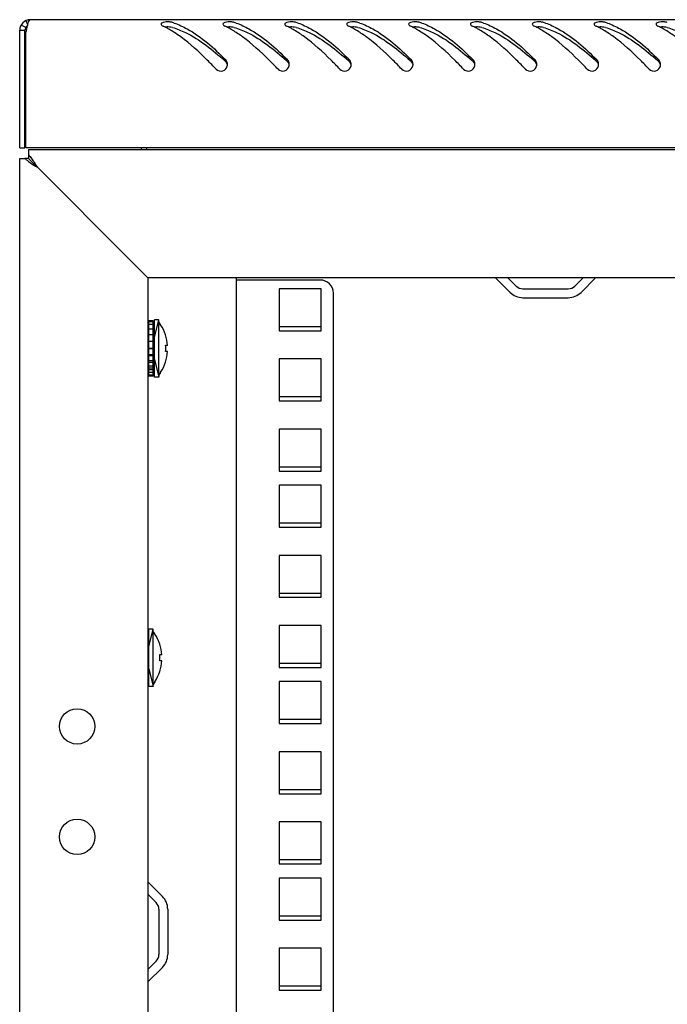
# Model space of a CAD drawing. Units: millimetres. Extents: x 0 to 594, y 0 to 420.
# Drawn here: x 419 to 433, y 254 to 276 of the extents above; entities that cross this region are included whole.
import ezdxf

# ---------------------------------------------------------------- set-up
doc = ezdxf.new("R2010")
doc.units = ezdxf.units.MM
doc.header["$LTSCALE"] = 32.67
doc.layers.get('0').update_dxf_attribs({"linetype": 'CONTINUOUS'})
for name, color, linetype in [('02___PRT_ALL_AXES', 7, 'CONTINUOUS'), ('ALL_AXES', 7, 'CONTINUOUS'), ('ALL_FEATURES', 7, 'CONTINUOUS')]:
    doc.layers.add(name, color=color, linetype=linetype)

msp = doc.modelspace()

# ---------------------------------------------------------------- linework, layer by layer
at = {"color": 7, "linetype": 'Continuous'}
for p, q in [((418.56267, 275.91322), (418.66659, 275.85322)), ((418.67051, 276.0114), (418.71053, 275.92409)), ((418.53051, 275.79322), (418.65051, 275.79322)), ((418.65051, 273.13322), (418.65051, 275.79322)), ((418.53051, 273.13322), (418.65051, 273.13322)), ((418.73051, 272.97607), (418.73051, 272.89322)), ((421.40051, 273.13322), (421.40051, 273.09322)), ((418.73051, 272.89322), (418.64767, 272.89322)), ((418.79224, 272.83149), (418.73051, 272.89322)), ((418.79224, 272.8315), (418.80363, 272.82011)), ((418.80363, 272.82011), (418.86124, 272.7625)), ((418.86124, 272.7625), (418.80363, 272.8201)), ((418.87159, 272.75215), (418.86124, 272.7625)), ((418.93051, 272.69322), (418.87159, 272.75215)), ((429.58051, 270.19322), (429.76901, 270.00473)), ((431.09202, 270.00473), (431.28051, 270.19322)), ((429.9175, 269.94322), (430.94353, 269.94322)), ((421.45051, 267.96823), (421.45051, 269.21822)), ((421.55051, 269.21822), (421.45051, 269.21822)), ((421.55051, 269.19667), (421.45051, 269.19667)), ((421.55051, 269.13399), (421.45051, 269.13399)), ((421.55051, 267.96823), (421.55051, 269.21822)), ((421.58051, 267.94323), (421.58051, 269.24322)), ((421.68051, 269.24322), (421.58051, 269.24322)), ((421.68051, 267.94323), (421.68051, 269.24322)), ((421.72051, 269.13608), (421.68051, 269.19322)), ((421.72051, 269.13218), (421.72051, 269.13608)), ((421.55051, 269.03446), (421.45051, 269.03446)), ((421.55051, 268.90486), (421.45051, 268.90486)), ((425.35551, 269.08572), (424.40551, 269.08572)), ((421.45051, 268.89322), (421.43051, 268.89322)), ((421.55051, 268.75402), (421.45051, 268.75402)), ((421.58051, 268.89322), (421.55051, 268.89322)), ((421.55051, 268.59422), (421.45051, 268.59422)), ((421.45051, 268.59322), (421.55051, 268.59322)), ((421.55051, 268.59222), (421.45051, 268.59222)), ((421.83193, 268.67022), (421.87615, 268.67022)), ((421.87701, 268.65822), (421.83274, 268.65822)), ((421.87701, 268.52822), (421.83283, 268.52822)), ((421.45051, 268.29322), (421.43051, 268.29322)), ((421.55051, 268.44896), (421.45051, 268.44896)), ((421.55051, 268.4305), (421.45051, 268.4305)), ((421.55051, 268.31352), (421.45051, 268.31352)), ((421.55051, 268.27986), (421.45051, 268.27986)), ((421.58051, 268.29322), (421.55051, 268.29322)), ((421.55051, 268.19714), (421.45051, 268.19714)), ((421.55051, 268.15058), (421.45051, 268.15058)), ((421.55051, 268.10776), (421.45051, 268.10776)), ((421.55051, 268.05146), (421.45051, 268.05146)), ((421.72051, 268.05037), (421.68051, 267.99322)), ((421.72051, 268.05037), (421.72051, 268.05427)), ((421.55051, 267.98926), (421.45051, 267.98926)), ((421.55051, 267.96823), (421.45051, 267.96823)), ((421.68051, 267.94322), (421.58051, 267.94322)), ((425.35551, 267.49822), (424.40551, 267.49822)), ((425.35551, 265.91072), (424.40551, 265.91072)), ((425.35551, 264.64072), (424.40551, 264.64072)), ((425.35551, 263.05322), (424.40551, 263.05322)), ((421.45051, 260.94323), (421.45051, 262.24322)), ((421.55051, 262.24322), (421.45051, 262.24322)), ((421.55051, 260.94323), (421.55051, 262.24322)), ((421.59051, 262.13608), (421.55051, 262.19322)), ((421.59051, 262.13218), (421.59051, 262.13608)), ((421.45051, 261.89322), (421.43051, 261.89322)), ((421.70193, 261.67022), (421.74615, 261.67022)), ((421.74701, 261.65822), (421.70274, 261.65822)), ((421.74701, 261.52822), (421.70283, 261.52822)), ((425.35551, 261.46572), (424.40551, 261.46572)), ((421.45051, 261.29322), (421.43051, 261.29322)), ((421.55051, 260.94322), (421.45051, 260.94322)), ((421.59051, 261.05037), (421.55051, 260.99322)), ((421.59051, 261.05037), (421.59051, 261.05427)), ((425.35551, 260.19572), (424.40551, 260.19572)), ((425.35551, 258.60822), (424.40551, 258.60822)), ((425.35551, 257.02072), (424.40551, 257.02072)), ((421.43051, 256.24322), (421.61901, 256.05473)), ((421.68051, 255.90624), (421.68051, 254.88021)), ((425.35551, 255.75072), (424.40551, 255.75072)), ((421.61901, 254.73172), (421.43051, 254.54322)), ((425.35551, 254.16322), (424.40551, 254.16322))]:
    msp.add_line(p, q, dxfattribs=at)
at = {"color": 3, "linetype": 'Continuous'}
for p, q in [((477.59051, 276.03322), (418.77051, 276.03322)), ((418.53051, 273.13322), (418.53051, 275.79322)), ((418.67051, 273.13322), (418.67051, 275.75012)), ((477.69051, 273.13322), (418.67051, 273.13322)), ((418.73051, 273.09322), (418.73051, 272.97607)), ((418.73051, 273.09322), (477.63051, 273.09322)), ((421.28051, 273.13322), (421.28051, 273.09322)), ((418.53051, 147.39322), (418.53051, 272.89322)), ((418.53051, 272.89322), (418.64767, 272.89322)), ((421.03051, 270.59322), (418.93051, 272.69322)), ((421.36203, 270.26171), (421.03051, 270.59322)), ((421.43051, 270.19322), (421.36203, 270.26171)), ((421.43051, 270.19322), (421.43051, 150.09322)), ((474.93051, 270.19322), (421.43051, 270.19322)), ((423.43051, 270.19322), (423.43051, 150.09322)), ((425.33051, 270.14322), (423.48051, 270.14322)), ((429.3006, 270.1903), (429.62759, 269.86331)), ((431.23344, 269.86331), (431.56043, 270.1903)), ((425.63051, 150.44322), (425.63051, 269.84322)), ((429.9175, 269.74322), (430.94353, 269.74322)), ((421.43344, 256.52314), (421.76043, 256.19615)), ((421.88051, 255.90624), (421.88051, 254.88021)), ((421.76043, 254.5903), (421.43344, 254.26331))]:
    msp.add_line(p, q, dxfattribs=at)
at = {"color": 2, "linetype": 'Continuous'}
for p, q in [((421.58051, 268.84322), (421.68051, 269.24322)), ((421.43051, 268.84322), (421.45051, 268.84322)), ((421.55051, 268.84322), (421.58051, 268.84322)), ((421.43051, 268.34322), (421.45051, 268.34322)), ((421.55051, 268.34322), (421.58051, 268.34322)), ((421.58051, 268.34322), (421.68051, 267.94322)), ((421.45051, 261.84322), (421.55051, 262.24322)), ((421.43051, 261.84322), (421.45051, 261.84322)), ((421.43051, 261.34322), (421.45051, 261.34322)), ((421.45051, 261.34322), (421.55051, 260.94322))]:
    msp.add_line(p, q, dxfattribs=at)
at = {"color": 3, "linetype": 'Continuous'}
for centre, radius, start, end in [((418.77051, 275.79322), 0.24, 90, 180), ((420.94024, 275.34931), 2.30469, 167.339624, 168.923837), ((420.2345, 275.50684), 1.58158, 166.084434, 167.304297), ((419.90688, 275.58761), 1.24416, 165.227062, 166.066182), ((419.65279, 275.65499), 0.98128, 163.791577, 165.248234), ((420.96635, 274.1718), 1.8969, 63.417378, 64.7852), ((420.89174, 274.02398), 2.06247, 60.977938, 63.401364), ((420.79472, 273.84806), 2.26338, 59.505018, 60.990892), ((421.53759, 274.53491), 1.50484, 70.905802, 72.640782), ((422.36635, 274.1718), 1.8969, 63.417378, 64.7852), ((422.29174, 274.02398), 2.06247, 60.977938, 63.401364), ((422.19472, 273.84806), 2.26338, 59.505018, 60.990892), ((422.93759, 274.53491), 1.50484, 70.905802, 72.640782), ((423.76635, 274.1718), 1.8969, 63.417378, 64.7852), ((423.69174, 274.02398), 2.06247, 60.977938, 63.401364), ((423.59472, 273.84806), 2.26338, 59.505018, 60.990892), ((424.33759, 274.53491), 1.50484, 70.905802, 72.640782), ((425.16635, 274.1718), 1.8969, 63.417378, 64.7852), ((425.09174, 274.02398), 2.06247, 60.977938, 63.401364), ((424.99472, 273.84806), 2.26338, 59.505018, 60.990892), ((425.73759, 274.53491), 1.50484, 70.905802, 72.640782), ((426.56635, 274.1718), 1.8969, 63.417378, 64.7852), ((426.49174, 274.02398), 2.06247, 60.977938, 63.401364), ((426.39472, 273.84806), 2.26338, 59.505018, 60.990892), ((427.13759, 274.53491), 1.50484, 70.905802, 72.640782), ((427.96635, 274.1718), 1.8969, 63.417378, 64.7852), ((427.89174, 274.02398), 2.06247, 60.977938, 63.401364), ((427.79472, 273.84806), 2.26338, 59.505018, 60.990892), ((428.53759, 274.53491), 1.50484, 70.905802, 72.640782), ((429.36635, 274.1718), 1.8969, 63.417378, 64.7852), ((429.29174, 274.02398), 2.06247, 60.977938, 63.401364), ((429.19472, 273.84806), 2.26338, 59.505018, 60.990892), ((429.93759, 274.53491), 1.50484, 70.905802, 72.640782), ((430.76635, 274.1718), 1.8969, 63.417378, 64.7852), ((430.69174, 274.02398), 2.06247, 60.977938, 63.401364), ((430.59472, 273.84806), 2.26338, 59.505018, 60.990892), ((431.33759, 274.53491), 1.50484, 70.905802, 72.640782), ((432.16635, 274.1718), 1.8969, 63.417378, 64.7852), ((432.09174, 274.02398), 2.06247, 60.977938, 63.401364), ((431.99472, 273.84806), 2.26338, 59.505018, 60.990892), ((421.87766, 275.16343), 3.26037, 168.882945, 169.633625), ((423.08251, 275.02348), 0.14994, 14.915352, 31.205078), ((423.08091, 275.02334), 0.15153, 359.910326, 14.810184), ((423.07554, 275.0233), 0.15689, 348.450808, 354.15676), ((423.07657, 275.0232), 0.15586, 354.154172, 359.963947), ((424.48251, 275.02348), 0.14994, 14.915352, 31.205078), ((424.48091, 275.02334), 0.15153, 359.910326, 14.810184), ((424.47554, 275.0233), 0.15689, 348.450808, 354.15676), ((424.47657, 275.0232), 0.15586, 354.154172, 359.963947), ((425.88251, 275.02348), 0.14994, 14.915352, 31.205078), ((425.88091, 275.02334), 0.15153, 359.910326, 14.810184), ((425.87554, 275.0233), 0.15689, 348.450808, 354.15676), ((425.87657, 275.0232), 0.15586, 354.154172, 359.963947), ((427.28251, 275.02348), 0.14994, 14.915352, 31.205078), ((427.28091, 275.02334), 0.15153, 359.910326, 14.810184), ((427.27554, 275.0233), 0.15689, 348.450808, 354.15676), ((427.27657, 275.0232), 0.15586, 354.154172, 359.963947), ((428.68251, 275.02348), 0.14994, 14.915352, 31.205078), ((428.68091, 275.02334), 0.15153, 359.910326, 14.810184), ((428.67554, 275.0233), 0.15689, 348.450808, 354.15676), ((428.67657, 275.0232), 0.15586, 354.154172, 359.963947), ((430.08251, 275.02348), 0.14994, 14.915352, 31.205078), ((430.08091, 275.02334), 0.15153, 359.910326, 14.810184), ((430.07554, 275.0233), 0.15689, 348.450808, 354.15676), ((430.07657, 275.0232), 0.15586, 354.154172, 359.963947), ((431.48251, 275.02348), 0.14994, 14.915352, 31.205078), ((431.48091, 275.02334), 0.15153, 359.910326, 14.810184), ((431.47554, 275.0233), 0.15689, 348.450808, 354.15676), ((431.47657, 275.0232), 0.15586, 354.154172, 359.963947), ((432.88251, 275.02348), 0.14994, 14.915352, 31.205078), ((432.88091, 275.02334), 0.15153, 359.910326, 14.810184), ((432.87554, 275.0233), 0.15689, 348.450808, 354.15676), ((432.87657, 275.0232), 0.15586, 354.154172, 359.963947), ((419.53459, 273.92194), 1.35882, 231.9964, 233.719049), ((423.48051, 269.84322), 0.3, 90, 97.760055), ((425.33051, 269.84322), 0.3, 0, 90), ((429.9175, 270.15322), 0.41, 225, 270), ((430.94353, 270.15322), 0.41, 270, 315), ((421.47051, 255.90624), 0.41, 0, 45), ((421.47051, 254.88021), 0.41, 315, 360)]:
    msp.add_arc(centre, radius, start, end, dxfattribs=at)
at = {"color": 7, "linetype": 'Continuous'}
for centre, radius, start, end in [((418.77051, 275.79322), 0.12, 126.416212, 180), ((416.9411, 268.15655), 9.33182, 47.972281, 48.137092), ((418.3411, 268.15655), 9.33182, 47.972281, 48.137092), ((419.7411, 268.15655), 9.33182, 47.972281, 48.137092), ((421.1411, 268.15655), 9.33182, 47.972281, 48.137092), ((422.5411, 268.15655), 9.33182, 47.972281, 48.137092), ((423.9411, 268.15655), 9.33182, 47.972281, 48.137092), ((425.3411, 268.15655), 9.33182, 47.972281, 48.137092), ((426.7411, 268.15655), 9.33182, 47.972281, 48.137092), ((429.9175, 270.15322), 0.21, 225, 270), ((430.94353, 270.15322), 0.21, 270, 315), ((420.88421, 268.59322), 0.99493, 3.745876, 32.799444), ((420.88421, 268.59322), 0.99493, 327.200556, 356.254124), ((420.88421, 268.59322), 0.95085, 356.080194, 4.644928), ((420.75421, 261.59322), 0.99493, 3.745876, 32.799444), ((420.75421, 261.59322), 0.95085, 356.080194, 4.644928), ((420.75421, 261.59322), 0.99493, 327.200556, 356.254124), ((421.47051, 255.90624), 0.21, 0, 45), ((421.47051, 254.88021), 0.21, 315, 360)]:
    msp.add_arc(centre, radius, start, end, dxfattribs=at)
at = {"color": 3, "linetype": 'Continuous'}
for points, knots in [([(418.77051, 276.03322), (418.76505, 276.03322), (418.72689, 276.00974), (418.72054, 275.96332), (418.71051, 275.9289)], [0, 0, 0, 0, 0.13224341, 1, 1, 1, 1]), ([(421.73068, 275.93374), (421.73067, 275.92501), (421.74358, 275.90444), (421.76259, 275.89353), (421.77445, 275.88795)], [0, 0, 0, 0, 0.39972944, 1, 1, 1, 1]), ([(421.77663, 275.97187), (421.76453, 275.96826), (421.74437, 275.96157), (421.73069, 275.94198), (421.73068, 275.93374)], [0, 0, 0, 0, 0.60527166, 1, 1, 1, 1]), ([(421.98658, 275.97121), (421.97671, 275.97429), (421.95481, 275.97907), (421.9326, 275.98168), (421.92064, 275.98262)], [0, 0, 0, 0, 0.46313841, 1, 1, 1, 1]), ([(422.02986, 275.95695), (422.13004, 275.92229), (422.56503, 275.71886), (422.92454, 275.39013), (423.18866, 275.12924)], [0, 0, 0, 0, 0.22212369, 1, 1, 1, 1]), ([(423.13068, 275.93374), (423.13067, 275.92501), (423.14358, 275.90444), (423.16259, 275.89353), (423.17445, 275.88795)], [0, 0, 0, 0, 0.39972944, 1, 1, 1, 1]), ([(423.17663, 275.97187), (423.16453, 275.96826), (423.14437, 275.96157), (423.13069, 275.94198), (423.13068, 275.93374)], [0, 0, 0, 0, 0.60527166, 1, 1, 1, 1]), ([(423.38658, 275.97121), (423.37671, 275.97429), (423.35481, 275.97907), (423.3326, 275.98168), (423.32064, 275.98262)], [0, 0, 0, 0, 0.46313841, 1, 1, 1, 1]), ([(423.42986, 275.95695), (423.53004, 275.92229), (423.96503, 275.71886), (424.32454, 275.39013), (424.58866, 275.12924)], [0, 0, 0, 0, 0.22212369, 1, 1, 1, 1]), ([(424.53068, 275.93374), (424.53067, 275.92501), (424.54358, 275.90444), (424.56259, 275.89353), (424.57445, 275.88795)], [0, 0, 0, 0, 0.39972944, 1, 1, 1, 1]), ([(424.57663, 275.97187), (424.56453, 275.96826), (424.54437, 275.96157), (424.53069, 275.94198), (424.53068, 275.93374)], [0, 0, 0, 0, 0.60527166, 1, 1, 1, 1]), ([(424.78658, 275.97121), (424.77671, 275.97429), (424.75481, 275.97907), (424.7326, 275.98168), (424.72064, 275.98262)], [0, 0, 0, 0, 0.46313841, 1, 1, 1, 1]), ([(424.82986, 275.95695), (424.93004, 275.92229), (425.36503, 275.71886), (425.72454, 275.39013), (425.98866, 275.12924)], [0, 0, 0, 0, 0.22212369, 1, 1, 1, 1]), ([(425.93068, 275.93374), (425.93067, 275.92501), (425.94358, 275.90444), (425.96259, 275.89353), (425.97445, 275.88795)], [0, 0, 0, 0, 0.39972944, 1, 1, 1, 1]), ([(425.97663, 275.97187), (425.96453, 275.96826), (425.94437, 275.96157), (425.93069, 275.94198), (425.93068, 275.93374)], [0, 0, 0, 0, 0.60527166, 1, 1, 1, 1]), ([(426.18658, 275.97121), (426.17671, 275.97429), (426.15481, 275.97907), (426.1326, 275.98168), (426.12064, 275.98262)], [0, 0, 0, 0, 0.46313841, 1, 1, 1, 1]), ([(426.22986, 275.95695), (426.33004, 275.92229), (426.76503, 275.71886), (427.12454, 275.39013), (427.38866, 275.12924)], [0, 0, 0, 0, 0.22212369, 1, 1, 1, 1]), ([(427.33068, 275.93374), (427.33067, 275.92501), (427.34358, 275.90444), (427.36259, 275.89353), (427.37445, 275.88795)], [0, 0, 0, 0, 0.39972944, 1, 1, 1, 1]), ([(427.37663, 275.97187), (427.36453, 275.96826), (427.34437, 275.96157), (427.33069, 275.94198), (427.33068, 275.93374)], [0, 0, 0, 0, 0.60527166, 1, 1, 1, 1]), ([(427.58658, 275.97121), (427.57671, 275.97429), (427.55481, 275.97907), (427.5326, 275.98168), (427.52064, 275.98262)], [0, 0, 0, 0, 0.46313841, 1, 1, 1, 1]), ([(427.62986, 275.95695), (427.73004, 275.92229), (428.16503, 275.71886), (428.52454, 275.39013), (428.78866, 275.12924)], [0, 0, 0, 0, 0.22212369, 1, 1, 1, 1]), ([(428.73068, 275.93374), (428.73067, 275.92501), (428.74358, 275.90444), (428.76259, 275.89353), (428.77445, 275.88795)], [0, 0, 0, 0, 0.39972944, 1, 1, 1, 1]), ([(428.77663, 275.97187), (428.76453, 275.96826), (428.74437, 275.96157), (428.73069, 275.94198), (428.73068, 275.93374)], [0, 0, 0, 0, 0.60527166, 1, 1, 1, 1]), ([(428.98658, 275.97121), (428.97671, 275.97429), (428.95481, 275.97907), (428.9326, 275.98168), (428.92064, 275.98262)], [0, 0, 0, 0, 0.46313841, 1, 1, 1, 1]), ([(429.02986, 275.95695), (429.13004, 275.92229), (429.56503, 275.71886), (429.92454, 275.39013), (430.18866, 275.12924)], [0, 0, 0, 0, 0.22212369, 1, 1, 1, 1]), ([(430.13068, 275.93374), (430.13067, 275.92501), (430.14358, 275.90444), (430.16259, 275.89353), (430.17445, 275.88795)], [0, 0, 0, 0, 0.39972944, 1, 1, 1, 1]), ([(430.17663, 275.97187), (430.16453, 275.96826), (430.14437, 275.96157), (430.13069, 275.94198), (430.13068, 275.93374)], [0, 0, 0, 0, 0.60527166, 1, 1, 1, 1]), ([(430.38658, 275.97121), (430.37671, 275.97429), (430.35481, 275.97907), (430.3326, 275.98168), (430.32064, 275.98262)], [0, 0, 0, 0, 0.46313841, 1, 1, 1, 1]), ([(430.42986, 275.95695), (430.53004, 275.92229), (430.96503, 275.71886), (431.32454, 275.39013), (431.58866, 275.12924)], [0, 0, 0, 0, 0.22212369, 1, 1, 1, 1]), ([(431.53068, 275.93374), (431.53067, 275.92501), (431.54358, 275.90444), (431.56259, 275.89353), (431.57445, 275.88795)], [0, 0, 0, 0, 0.39972944, 1, 1, 1, 1]), ([(431.57663, 275.97187), (431.56453, 275.96826), (431.54437, 275.96157), (431.53069, 275.94198), (431.53068, 275.93374)], [0, 0, 0, 0, 0.60527166, 1, 1, 1, 1]), ([(431.78658, 275.97121), (431.77671, 275.97429), (431.75481, 275.97907), (431.7326, 275.98168), (431.72064, 275.98262)], [0, 0, 0, 0, 0.46313841, 1, 1, 1, 1]), ([(431.82986, 275.95695), (431.93004, 275.92229), (432.36503, 275.71886), (432.72454, 275.39013), (432.98866, 275.12924)], [0, 0, 0, 0, 0.22212369, 1, 1, 1, 1]), ([(432.93068, 275.93374), (432.93067, 275.92501), (432.94358, 275.90444), (432.96259, 275.89353), (432.97445, 275.88795)], [0, 0, 0, 0, 0.39972944, 1, 1, 1, 1]), ([(432.97663, 275.97187), (432.96453, 275.96826), (432.94437, 275.96157), (432.93069, 275.94198), (432.93068, 275.93374)], [0, 0, 0, 0, 0.60527166, 1, 1, 1, 1]), ([(433.18658, 275.97121), (433.17671, 275.97429), (433.15481, 275.97907), (433.1326, 275.98168), (433.12064, 275.98262)], [0, 0, 0, 0, 0.46313841, 1, 1, 1, 1]), ([(422.97653, 274.91447), (422.91038, 274.98278), (422.65698, 275.24043), (422.39017, 275.48738), (422.17513, 275.64482)], [0, 0, 0, 0, 0.26296652, 1, 1, 1, 1]), ([(424.37653, 274.91447), (424.31038, 274.98278), (424.05698, 275.24043), (423.79017, 275.48738), (423.57513, 275.64482)], [0, 0, 0, 0, 0.26296652, 1, 1, 1, 1]), ([(425.77653, 274.91447), (425.71038, 274.98278), (425.45698, 275.24043), (425.19017, 275.48738), (424.97513, 275.64482)], [0, 0, 0, 0, 0.26296652, 1, 1, 1, 1]), ([(427.17653, 274.91447), (427.11038, 274.98278), (426.85698, 275.24043), (426.59017, 275.48738), (426.37513, 275.64482)], [0, 0, 0, 0, 0.26296652, 1, 1, 1, 1]), ([(428.57653, 274.91447), (428.51038, 274.98278), (428.25698, 275.24043), (427.99017, 275.48738), (427.77513, 275.64482)], [0, 0, 0, 0, 0.26296652, 1, 1, 1, 1]), ([(429.97653, 274.91447), (429.91038, 274.98278), (429.65698, 275.24043), (429.39017, 275.48738), (429.17513, 275.64482)], [0, 0, 0, 0, 0.26296652, 1, 1, 1, 1]), ([(431.37653, 274.91447), (431.31038, 274.98278), (431.05698, 275.24043), (430.79017, 275.48738), (430.57513, 275.64482)], [0, 0, 0, 0, 0.26296652, 1, 1, 1, 1]), ([(432.77653, 274.91447), (432.71038, 274.98278), (432.45698, 275.24043), (432.19017, 275.48738), (431.97513, 275.64482)], [0, 0, 0, 0, 0.26296652, 1, 1, 1, 1]), ([(422.97653, 274.91447), (423.01254, 274.87728), (423.13773, 274.84266), (423.21895, 274.94144), (423.22926, 274.99188)], [0, 0, 0, 0, 0.50133176, 1, 1, 1, 1]), ([(423.21076, 275.10116), (423.20766, 275.10627), (423.20086, 275.11611), (423.1929, 275.12505), (423.18866, 275.12924)], [0, 0, 0, 0, 0.50049, 1, 1, 1, 1]), ([(424.37653, 274.91447), (424.41254, 274.87728), (424.53773, 274.84266), (424.61895, 274.94144), (424.62926, 274.99188)], [0, 0, 0, 0, 0.50133176, 1, 1, 1, 1]), ([(424.61076, 275.10116), (424.60766, 275.10627), (424.60086, 275.11611), (424.5929, 275.12505), (424.58866, 275.12924)], [0, 0, 0, 0, 0.50049, 1, 1, 1, 1]), ([(425.77653, 274.91447), (425.81254, 274.87728), (425.93773, 274.84266), (426.01895, 274.94144), (426.02926, 274.99188)], [0, 0, 0, 0, 0.50133176, 1, 1, 1, 1]), ([(426.01076, 275.10116), (426.00766, 275.10627), (426.00086, 275.11611), (425.9929, 275.12505), (425.98866, 275.12924)], [0, 0, 0, 0, 0.50049, 1, 1, 1, 1]), ([(427.17653, 274.91447), (427.21254, 274.87728), (427.33773, 274.84266), (427.41895, 274.94144), (427.42926, 274.99188)], [0, 0, 0, 0, 0.50133176, 1, 1, 1, 1]), ([(427.41076, 275.10116), (427.40766, 275.10627), (427.40086, 275.11611), (427.3929, 275.12505), (427.38866, 275.12924)], [0, 0, 0, 0, 0.50049, 1, 1, 1, 1]), ([(428.57653, 274.91447), (428.61254, 274.87728), (428.73773, 274.84266), (428.81895, 274.94144), (428.82926, 274.99188)], [0, 0, 0, 0, 0.50133176, 1, 1, 1, 1]), ([(428.81076, 275.10116), (428.80766, 275.10627), (428.80086, 275.11611), (428.7929, 275.12505), (428.78866, 275.12924)], [0, 0, 0, 0, 0.50049, 1, 1, 1, 1]), ([(429.97653, 274.91447), (430.01254, 274.87728), (430.13773, 274.84266), (430.21895, 274.94144), (430.22926, 274.99188)], [0, 0, 0, 0, 0.50133176, 1, 1, 1, 1]), ([(430.21076, 275.10116), (430.20766, 275.10627), (430.20086, 275.11611), (430.1929, 275.12505), (430.18866, 275.12924)], [0, 0, 0, 0, 0.50049, 1, 1, 1, 1]), ([(431.37653, 274.91447), (431.41254, 274.87728), (431.53773, 274.84266), (431.61895, 274.94144), (431.62926, 274.99188)], [0, 0, 0, 0, 0.50133176, 1, 1, 1, 1]), ([(431.61076, 275.10116), (431.60766, 275.10627), (431.60086, 275.11611), (431.5929, 275.12505), (431.58866, 275.12924)], [0, 0, 0, 0, 0.50049, 1, 1, 1, 1]), ([(432.77653, 274.91447), (432.81254, 274.87728), (432.93773, 274.84266), (433.01895, 274.94144), (433.02926, 274.99188)], [0, 0, 0, 0, 0.50133176, 1, 1, 1, 1]), ([(433.01076, 275.10116), (433.00766, 275.10627), (433.00086, 275.11611), (432.9929, 275.12505), (432.98866, 275.12924)], [0, 0, 0, 0, 0.50049, 1, 1, 1, 1]), ([(418.73051, 272.82656), (418.74597, 272.81519), (418.81142, 272.76892), (418.8791, 272.72596), (418.93051, 272.69322)], [0, 0, 0, 0, 0.23943323, 1, 1, 1, 1])]:
    msp.add_open_spline(points, degree=3, knots=knots, dxfattribs=at)
for points in [[(421.92064, 275.98262), (421.87265, 275.9864), (421.82276, 275.98564), (421.77663, 275.97187)], [(423.32064, 275.98262), (423.27265, 275.9864), (423.22276, 275.98564), (423.17663, 275.97187)], [(424.72064, 275.98262), (424.67265, 275.9864), (424.62276, 275.98564), (424.57663, 275.97187)], [(426.12064, 275.98262), (426.07265, 275.9864), (426.02276, 275.98564), (425.97663, 275.97187)], [(427.52064, 275.98262), (427.47265, 275.9864), (427.42276, 275.98564), (427.37663, 275.97187)], [(428.92064, 275.98262), (428.87265, 275.9864), (428.82276, 275.98564), (428.77663, 275.97187)], [(430.32064, 275.98262), (430.27265, 275.9864), (430.22276, 275.98564), (430.17663, 275.97187)], [(431.72064, 275.98262), (431.67265, 275.9864), (431.62276, 275.98564), (431.57663, 275.97187)], [(433.12064, 275.98262), (433.07265, 275.9864), (433.02276, 275.98564), (432.97663, 275.97187)], [(422.17513, 275.64482), (422.10035, 275.69958), (422.02317, 275.75133), (421.9433, 275.79835)], [(423.57513, 275.64482), (423.50035, 275.69958), (423.42317, 275.75133), (423.3433, 275.79835)], [(424.97513, 275.64482), (424.90035, 275.69958), (424.82317, 275.75133), (424.7433, 275.79835)], [(426.37513, 275.64482), (426.30035, 275.69958), (426.22317, 275.75133), (426.1433, 275.79835)], [(427.77513, 275.64482), (427.70035, 275.69958), (427.62317, 275.75133), (427.5433, 275.79835)], [(429.17513, 275.64482), (429.10035, 275.69958), (429.02317, 275.75133), (428.9433, 275.79835)], [(430.57513, 275.64482), (430.50035, 275.69958), (430.42317, 275.75133), (430.3433, 275.79835)], [(431.97513, 275.64482), (431.90035, 275.69958), (431.82317, 275.75133), (431.7433, 275.79835)], [(433.37513, 275.64482), (433.30035, 275.69958), (433.22317, 275.75133), (433.1433, 275.79835)], [(418.73051, 272.97607), (418.75423, 272.94972), (418.77618, 272.92177), (418.79718, 272.89321)], [(418.64767, 272.89322), (418.6639, 272.87861), (418.68075, 272.86468), (418.69795, 272.85122)], [(418.79718, 272.89321), (418.82033, 272.86172), (418.84234, 272.82939), (418.86385, 272.79675)], [(418.86385, 272.79675), (418.88643, 272.76248), (418.90847, 272.72785), (418.93051, 272.69322)]]:
    msp.add_open_spline(points, degree=3, dxfattribs=at)
at = {"color": 7, "linetype": 'Continuous'}
for points in [[(421.91911, 275.86716), (421.88398, 275.86958), (421.84842, 275.86895), (421.81351, 275.86435)], [(421.98658, 275.85664), (421.96469, 275.86288), (421.94182, 275.86559), (421.91911, 275.86716)], [(423.31911, 275.86716), (423.28398, 275.86958), (423.24842, 275.86895), (423.21351, 275.86435)], [(423.38658, 275.85664), (423.36469, 275.86288), (423.34182, 275.86559), (423.31911, 275.86716)], [(424.71911, 275.86716), (424.68398, 275.86958), (424.64842, 275.86895), (424.61351, 275.86435)], [(424.78658, 275.85664), (424.76469, 275.86288), (424.74182, 275.86559), (424.71911, 275.86716)], [(426.11911, 275.86716), (426.08398, 275.86958), (426.04842, 275.86895), (426.01351, 275.86435)], [(426.18658, 275.85664), (426.16469, 275.86288), (426.14182, 275.86559), (426.11911, 275.86716)], [(427.51911, 275.86716), (427.48398, 275.86958), (427.44842, 275.86895), (427.41351, 275.86435)], [(427.58658, 275.85664), (427.56469, 275.86288), (427.54182, 275.86559), (427.51911, 275.86716)], [(428.91911, 275.86716), (428.88398, 275.86958), (428.84842, 275.86895), (428.81351, 275.86435)], [(428.98658, 275.85664), (428.96469, 275.86288), (428.94182, 275.86559), (428.91911, 275.86716)], [(430.31911, 275.86716), (430.28398, 275.86958), (430.24842, 275.86895), (430.21351, 275.86435)], [(430.38658, 275.85664), (430.36469, 275.86288), (430.34182, 275.86559), (430.31911, 275.86716)], [(431.71911, 275.86716), (431.68398, 275.86958), (431.64842, 275.86895), (431.61351, 275.86435)], [(431.78658, 275.85664), (431.76469, 275.86288), (431.74182, 275.86559), (431.71911, 275.86716)], [(433.11911, 275.86716), (433.08398, 275.86958), (433.04842, 275.86895), (433.01351, 275.86435)], [(433.18658, 275.85664), (433.16469, 275.86288), (433.14182, 275.86559), (433.11911, 275.86716)], [(423.22698, 275.02854), (423.22011, 275.05122), (423.20627, 275.07256), (423.18866, 275.08842)], [(424.62698, 275.02854), (424.62011, 275.05122), (424.60627, 275.07256), (424.58866, 275.08842)], [(426.02698, 275.02854), (426.02011, 275.05122), (426.00627, 275.07256), (425.98866, 275.08842)], [(427.42698, 275.02854), (427.42011, 275.05122), (427.40627, 275.07256), (427.38866, 275.08842)], [(428.82698, 275.02854), (428.82011, 275.05122), (428.80627, 275.07256), (428.78866, 275.08842)], [(430.22698, 275.02854), (430.22011, 275.05122), (430.20627, 275.07256), (430.18866, 275.08842)], [(431.62698, 275.02854), (431.62011, 275.05122), (431.60627, 275.07256), (431.58866, 275.08842)], [(433.02698, 275.02854), (433.02011, 275.05122), (433.00627, 275.07256), (432.98866, 275.08842)]]:
    msp.add_open_spline(points, degree=3, dxfattribs=at)
for points in [[(421.98658, 275.85664), (422.08814, 275.82768), (422.52675, 275.65279), (422.89781, 275.34909), (423.1687, 275.10636)], [(423.38658, 275.85664), (423.48814, 275.82768), (423.92675, 275.65279), (424.29781, 275.34909), (424.5687, 275.10636)], [(424.78658, 275.85664), (424.88814, 275.82768), (425.32675, 275.65279), (425.69781, 275.34909), (425.9687, 275.10636)], [(426.18658, 275.85664), (426.28814, 275.82768), (426.72675, 275.65279), (427.09781, 275.34909), (427.3687, 275.10636)], [(427.58658, 275.85664), (427.68814, 275.82768), (428.12675, 275.65279), (428.49781, 275.34909), (428.7687, 275.10636)], [(428.98658, 275.85664), (429.08814, 275.82768), (429.52675, 275.65279), (429.89781, 275.34909), (430.1687, 275.10636)], [(430.38658, 275.85664), (430.48814, 275.82768), (430.92675, 275.65279), (431.29781, 275.34909), (431.5687, 275.10636)], [(431.78658, 275.85664), (431.88814, 275.82768), (432.32675, 275.65279), (432.69781, 275.34909), (432.9687, 275.10636)], [(433.18658, 275.85664), (433.28814, 275.82768), (433.72675, 275.65279), (434.09781, 275.34909), (434.3687, 275.10636)]]:
    msp.add_open_spline(points, degree=3, knots=[0, 0, 0, 0, 0.22501699, 1, 1, 1, 1], dxfattribs=at)
at = {"layer": '02___PRT_ALL_AXES', "color": 7, "linetype": 'Continuous'}
for centre in [(419.83051, 260.04322), (419.83051, 257.54322)]:
    msp.add_circle(centre, 0.4, dxfattribs=at)
at = {"layer": 'ALL_AXES', "color": 3, "linetype": 'Continuous'}
msp.add_line((418.93051, 272.69322), (421.03051, 270.59322), dxfattribs=at)
at = {"layer": 'ALL_FEATURES', "color": 3, "linetype": 'Continuous'}
for p, q in [((424.40551, 269.94572), (424.40551, 268.99572)), ((425.35551, 269.94572), (424.40551, 269.94572)), ((425.35551, 268.99572), (425.35551, 269.94572)), ((424.40551, 268.99572), (425.35551, 268.99572)), ((424.40551, 268.35822), (424.40551, 267.40822)), ((425.35551, 268.35822), (424.40551, 268.35822)), ((425.35551, 267.40822), (425.35551, 268.35822)), ((424.40551, 267.40822), (425.35551, 267.40822)), ((424.40551, 266.77072), (424.40551, 265.82072)), ((425.35551, 266.77072), (424.40551, 266.77072)), ((425.35551, 265.82072), (425.35551, 266.77072)), ((424.40551, 265.82072), (425.35551, 265.82072)), ((424.40551, 265.50072), (424.40551, 264.55072)), ((425.35551, 265.50072), (424.40551, 265.50072)), ((425.35551, 264.55072), (425.35551, 265.50072)), ((424.40551, 264.55072), (425.35551, 264.55072)), ((424.40551, 263.91322), (424.40551, 262.96322)), ((425.35551, 263.91322), (424.40551, 263.91322)), ((425.35551, 262.96322), (425.35551, 263.91322)), ((424.40551, 262.96322), (425.35551, 262.96322)), ((424.40551, 262.32572), (424.40551, 261.37572)), ((425.35551, 262.32572), (424.40551, 262.32572)), ((425.35551, 261.37572), (425.35551, 262.32572)), ((424.40551, 261.37572), (425.35551, 261.37572)), ((424.40551, 261.05572), (424.40551, 260.10572)), ((425.35551, 261.05572), (424.40551, 261.05572)), ((425.35551, 260.10572), (425.35551, 261.05572)), ((424.40551, 260.10572), (425.35551, 260.10572)), ((424.40551, 259.46822), (424.40551, 258.51822)), ((425.35551, 259.46822), (424.40551, 259.46822)), ((425.35551, 258.51822), (425.35551, 259.46822)), ((424.40551, 258.51822), (425.35551, 258.51822)), ((424.40551, 257.88072), (424.40551, 256.93072)), ((425.35551, 257.88072), (424.40551, 257.88072)), ((425.35551, 256.93072), (425.35551, 257.88072)), ((424.40551, 256.93072), (425.35551, 256.93072)), ((424.40551, 256.61072), (424.40551, 255.66072)), ((425.35551, 256.61072), (424.40551, 256.61072)), ((425.35551, 255.66072), (425.35551, 256.61072)), ((424.40551, 255.66072), (425.35551, 255.66072)), ((424.40551, 255.02322), (424.40551, 254.07322)), ((425.35551, 255.02322), (424.40551, 255.02322)), ((425.35551, 254.07322), (425.35551, 255.02322)), ((424.40551, 254.07322), (425.35551, 254.07322))]:
    msp.add_line(p, q, dxfattribs=at)

doc.saveas('drawing.dxf')
